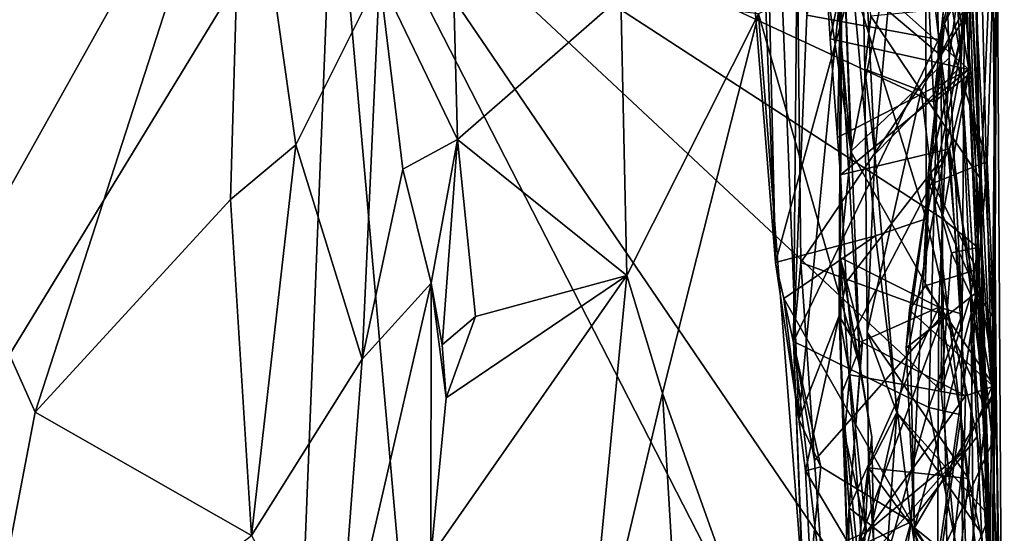
# Model space of a CAD drawing. Units: metres. Extents: x 25.6 to 29, y -15.9 to 18.6.
# Drawn here: x 28.4 to 28.9, y -9.2 to -9 of the extents above; entities that cross this region are included whole.
import ezdxf

# ---------------------------------------------------------------- set-up
doc = ezdxf.new("R2010")
doc.units = ezdxf.units.M

msp = doc.modelspace()

# ---------------------------------------------------------------- linework, layer by layer
at = {"layer": '1'}
for points in [[(27.83557, -9.19755, -1.54362), (27.75208, -6.41852, -1.53715), (28.59897, -7.85962, -1.54837)], [(27.83557, -9.19755, -1.54362), (28.59897, -7.85962, -1.54837), (28.26745, -9.31565, -1.54753)], [(28.26745, -9.31565, -1.54753), (28.59897, -7.85962, -1.54837), (28.55123, -8.85067, -1.54909)], [(28.77635, -9.07467, -0.57534), (28.76214, -8.89957, -0.59356), (28.76362, -8.52982, -0.57142)], [(28.77635, -9.07467, -0.57534), (28.76362, -8.52982, -0.57142), (28.78825, -9.15454, -0.54103)], [(28.78825, -9.15454, -0.54103), (28.76362, -8.52982, -0.57142), (28.80935, -8.93521, -0.41842)], [(28.82689, -9.01953, -0.90301), (28.81954, -8.86949, -0.92725), (28.85661, -8.69354, -0.84948)], [(28.82689, -9.01953, -0.90301), (28.85661, -8.69354, -0.84948), (28.8708, -8.97477, -0.81245)], [(28.8708, -8.97477, -0.81245), (28.85661, -8.69354, -0.84948), (28.87363, -8.91882, -0.78288)], [(28.79228, -8.94856, 0.67011), (28.85436, -8.77855, 0.77003), (28.85942, -8.96097, 0.80932)], [(28.85942, -8.96097, 0.80932), (28.85436, -8.77855, 0.77003), (28.87277, -8.9117, 0.86043)], [(28.87205, -8.84719, -1.54176), (28.87652, -8.79131, -0.99341), (28.88044, -9.03145, -0.96866)], [(28.87652, -8.79131, -0.99341), (28.87301, -8.94456, -0.96338), (28.88044, -9.03145, -0.96866)], [(28.80098, -8.86255, 0.92145), (28.81471, -9.01808, 0.92672), (28.85937, -8.79626, 0.89079)], [(28.81471, -9.01808, 0.92672), (28.86476, -8.97044, 0.89446), (28.85937, -8.79626, 0.89079)], [(28.85937, -8.79626, 0.89079), (28.86476, -8.97044, 0.89446), (28.87277, -8.9117, 0.86043)], [(28.34552, -8.89741, 1.08871), (28.36476, -9.07441, 1.07609), (28.50498, -8.82398, 1.1655)], [(28.36476, -9.07441, 1.07609), (28.39903, -9.15082, 1.09028), (28.50498, -8.82398, 1.1655)], [(28.50498, -8.82398, 1.1655), (28.39903, -9.15082, 1.09028), (28.49854, -9.04254, 1.15065)], [(28.50498, -8.82398, 1.1655), (28.49854, -9.04254, 1.15065), (28.53191, -9.01465, 1.16373)], [(28.50498, -8.82398, 1.1655), (28.53191, -9.01465, 1.16373), (28.57447, -8.9292, 1.15919)], [(28.84633, -8.84774, 0.51321), (28.86051, -8.96912, 0.56054), (28.86797, -8.82764, 0.45776)], [(28.86797, -8.82764, 0.45776), (28.86051, -8.96912, 0.56054), (28.87844, -8.94094, 0.517)], [(28.85702, -8.99289, -1.55059), (28.55123, -8.85067, -1.54909), (28.84971, -8.8473, -1.55081)], [(28.84633, -8.84774, 0.51321), (28.78737, -8.90714, 0.60103), (28.86051, -8.96912, 0.56054)], [(28.85702, -8.99289, -1.55059), (28.84971, -8.8473, -1.55081), (28.87205, -8.84719, -1.54176)], [(28.85702, -8.99289, -1.55059), (28.87205, -8.84719, -1.54176), (28.87459, -8.97899, -1.5384)], [(28.88652, -9.25902, -1.24723), (28.87205, -8.84719, -1.54176), (28.88044, -9.03145, -0.96866)], [(28.87459, -8.97899, -1.5384), (28.87205, -8.84719, -1.54176), (28.88652, -9.25902, -1.24723)], [(28.26745, -9.31565, -1.54753), (28.55123, -8.85067, -1.54909), (28.51092, -9.86655, -1.54904)], [(28.6426, -9.88467, -1.5506), (28.51092, -9.86655, -1.54904), (28.55123, -8.85067, -1.54909)], [(28.6426, -9.88467, -1.5506), (28.55123, -8.85067, -1.54909), (28.85486, -9.44334, -1.55073)], [(28.85486, -9.44334, -1.55073), (28.55123, -8.85067, -1.54909), (28.87814, -9.33099, -1.54594)], [(28.55123, -8.85067, -1.54909), (28.86116, -9.05215, -1.54974), (28.86073, -9.13981, -1.54992)], [(28.55123, -8.85067, -1.54909), (28.85702, -8.99289, -1.55059), (28.86116, -9.05215, -1.54974)], [(28.55123, -8.85067, -1.54909), (28.86073, -9.13981, -1.54992), (28.87814, -9.33099, -1.54594)], [(28.80098, -8.86255, 0.92145), (28.80192, -8.93105, 0.92709), (28.81471, -9.01808, 0.92672)], [(28.87477, -8.97631, -0.25476), (28.80097, -8.91059, -0.28953), (28.85719, -8.86808, -0.22316)], [(28.81549, -8.93106, -0.65078), (28.85309, -9.05234, -0.66016), (28.85275, -8.86637, -0.71584)], [(28.85275, -8.86637, -0.71584), (28.85309, -9.05234, -0.66016), (28.87038, -8.96874, -0.7311)], [(28.85275, -8.86637, -0.71584), (28.87038, -8.96874, -0.7311), (28.87363, -8.91882, -0.78288)], [(28.87477, -8.97631, -0.25476), (28.85719, -8.86808, -0.22316), (28.87569, -8.92287, -0.22796)], [(28.82174, -8.97612, -0.92516), (28.82486, -8.94908, -0.93738), (28.81954, -8.86949, -0.92725)], [(28.82689, -9.01953, -0.90301), (28.82174, -8.97612, -0.92516), (28.81954, -8.86949, -0.92725)], [(28.8624, -8.95279, 0.24615), (28.88911, -8.86958, 0.09779), (28.88079, -8.91677, 0.29909)], [(28.88911, -8.86958, 0.09779), (28.8624, -8.95279, 0.24615), (28.88416, -9.02311, 0.24776)], [(28.87569, -8.92287, -0.22796), (28.87983, -8.86956, -0.16229), (28.88652, -9.13804, -0.24078)], [(28.87983, -8.86956, -0.16229), (28.88911, -8.86958, 0.09779), (28.88652, -9.13804, -0.24078)], [(28.88911, -8.86958, 0.09779), (28.88416, -9.02311, 0.24776), (28.88755, -9.10324, 0.2739)], [(28.88631, -9.31879, -0.1453), (28.88515, -9.27776, -0.1851), (28.88911, -8.86958, 0.09779)], [(28.88515, -9.27776, -0.1851), (28.88652, -9.13804, -0.24078), (28.88911, -8.86958, 0.09779)], [(28.88631, -9.31879, -0.1453), (28.88911, -8.86958, 0.09779), (28.8871, -9.35008, -0.11259)], [(28.88911, -8.86958, 0.09779), (28.8916, -9.29996, 0.22986), (28.8871, -9.35008, -0.11259)], [(28.88911, -8.86958, 0.09779), (28.88755, -9.10324, 0.2739), (28.8916, -9.29996, 0.22986)], [(28.80192, -8.93105, 0.92709), (28.81029, -8.8966, 0.9897), (28.81471, -9.01808, 0.92672)], [(28.81029, -8.8966, 0.9897), (28.80766, -8.92783, 1.037), (28.81937, -9.12799, 1.00596)], [(28.81471, -9.01808, 0.92672), (28.81029, -8.8966, 0.9897), (28.80927, -9.07208, 0.93052)], [(28.80927, -9.07208, 0.93052), (28.81029, -8.8966, 0.9897), (28.81937, -9.12799, 1.00596)], [(28.88678, -8.8948, 0.32851), (28.85413, -9.02933, 0.3004), (28.88079, -8.91677, 0.29909)], [(28.87881, -9.07823, 0.37461), (28.85413, -9.02933, 0.3004), (28.88678, -8.8948, 0.32851)], [(28.88678, -8.8948, 0.32851), (28.87844, -8.94094, 0.517), (28.88877, -9.13894, 0.40219)], [(28.87881, -9.07823, 0.37461), (28.88678, -8.8948, 0.32851), (28.88877, -9.13894, 0.40219)], [(28.76214, -8.89957, -0.59356), (28.77635, -9.07467, -0.57534), (28.77045, -8.92265, -0.61506)], [(28.78737, -8.90714, 0.60103), (28.78549, -9.11486, 0.66697), (28.78913, -9.07465, 0.64355)], [(28.78549, -9.11486, 0.66697), (28.78737, -8.90714, 0.60103), (28.79228, -8.94856, 0.67011)], [(28.78737, -8.90714, 0.60103), (28.78913, -9.07465, 0.64355), (28.86051, -8.96912, 0.56054)], [(28.80416, -8.96075, -0.30612), (28.80935, -8.93521, -0.41842), (28.80097, -8.91059, -0.28953)], [(28.87477, -8.97631, -0.25476), (28.80416, -8.96075, -0.30612), (28.80097, -8.91059, -0.28953)], [(28.87134, -9.10102, 0.83453), (28.85942, -8.96097, 0.80932), (28.87277, -8.9117, 0.86043)], [(28.87277, -8.9117, 0.86043), (28.86476, -8.97044, 0.89446), (28.87134, -9.10102, 0.83453)], [(28.85413, -9.02933, 0.3004), (28.8624, -8.95279, 0.24615), (28.88079, -8.91677, 0.29909)], [(28.8708, -8.97477, -0.81245), (28.87363, -8.91882, -0.78288), (28.87038, -8.96874, -0.7311)], [(28.77045, -8.92265, -0.61506), (28.77635, -9.07467, -0.57534), (28.81549, -8.93106, -0.65078)], [(28.87477, -8.97631, -0.25476), (28.87569, -8.92287, -0.22796), (28.88652, -9.13804, -0.24078)], [(28.53191, -9.01465, 1.16373), (28.56566, -9.12392, 1.15999), (28.57447, -8.9292, 1.15919)], [(28.57447, -8.9292, 1.15919), (28.56566, -9.12392, 1.15999), (28.5865, -9.02712, 1.14742)], [(28.57447, -8.9292, 1.15919), (28.5865, -9.02712, 1.14742), (28.61429, -9.01193, 1.09482)], [(28.61219, -8.93347, 1.08952), (28.57447, -8.9292, 1.15919), (28.61429, -9.01193, 1.09482)], [(28.80766, -8.92783, 1.037), (28.76765, -8.94801, 1.08651), (28.81937, -9.12799, 1.00596)], [(28.61219, -8.93347, 1.08952), (28.61429, -9.01193, 1.09482), (28.69753, -8.93918, 1.10722)], [(28.81549, -8.93106, -0.65078), (28.77635, -9.07467, -0.57534), (28.82731, -9.06105, -0.62405)], [(28.81549, -8.93106, -0.65078), (28.82731, -9.06105, -0.62405), (28.85309, -9.05234, -0.66016)], [(28.61429, -9.01193, 1.09482), (28.70054, -9.08129, 1.10811), (28.69753, -8.93918, 1.10722)], [(28.69753, -8.93918, 1.10722), (28.70054, -9.08129, 1.10811), (28.76765, -8.94801, 1.08651)], [(28.78825, -9.15454, -0.54103), (28.80935, -8.93521, -0.41842), (28.8087, -9.10187, -0.43239)], [(28.80416, -8.96075, -0.30612), (28.8078, -9.01097, -0.32247), (28.80935, -8.93521, -0.41842)], [(28.80935, -8.93521, -0.41842), (28.8078, -9.01097, -0.32247), (28.80945, -9.03003, -0.31853)], [(28.80935, -8.93521, -0.41842), (28.80945, -9.03003, -0.31853), (28.8087, -9.10187, -0.43239)], [(28.82486, -8.94908, -0.93738), (28.85046, -8.9871, -0.94996), (28.87301, -8.94456, -0.96338)], [(28.87301, -8.94456, -0.96338), (28.85046, -8.9871, -0.94996), (28.88044, -9.03145, -0.96866)], [(28.86051, -8.96912, 0.56054), (28.8837, -9.14972, 0.5651), (28.87844, -8.94094, 0.517)], [(28.87844, -8.94094, 0.517), (28.8837, -9.14972, 0.5651), (28.88877, -9.13894, 0.40219)], [(28.70054, -9.08129, 1.10811), (28.71871, -9.14121, 1.10496), (28.76765, -8.94801, 1.08651)], [(28.71871, -9.14121, 1.10496), (28.80047, -9.36992, 1.02742), (28.76765, -8.94801, 1.08651)], [(28.76765, -8.94801, 1.08651), (28.80047, -9.36992, 1.02742), (28.81937, -9.12799, 1.00596)], [(28.78549, -9.11486, 0.66697), (28.79228, -8.94856, 0.67011), (28.85942, -8.96097, 0.80932)], [(28.82174, -8.97612, -0.92516), (28.85046, -8.9871, -0.94996), (28.82486, -8.94908, -0.93738)], [(28.85413, -9.02933, 0.3004), (28.85457, -9.03515, 0.28938), (28.8624, -8.95279, 0.24615)], [(28.8624, -8.95279, 0.24615), (28.85457, -9.03515, 0.28938), (28.88416, -9.02311, 0.24776)], [(28.85436, -9.14858, 0.79166), (28.78549, -9.11486, 0.66697), (28.85942, -8.96097, 0.80932)], [(28.8078, -9.01097, -0.32247), (28.80416, -8.96075, -0.30612), (28.87477, -8.97631, -0.25476)], [(28.85436, -9.14858, 0.79166), (28.85942, -8.96097, 0.80932), (28.87134, -9.10102, 0.83453)], [(28.78913, -9.07465, 0.64355), (28.86168, -9.10106, 0.58847), (28.86051, -8.96912, 0.56054)], [(28.87038, -8.96874, -0.7311), (28.85309, -9.05234, -0.66016), (28.87897, -9.16338, -0.66189)], [(28.86051, -8.96912, 0.56054), (28.86168, -9.10106, 0.58847), (28.8837, -9.14972, 0.5651)], [(28.8708, -8.97477, -0.81245), (28.87038, -8.96874, -0.7311), (28.88524, -9.20368, -0.70053)], [(28.87038, -8.96874, -0.7311), (28.87897, -9.16338, -0.66189), (28.88524, -9.20368, -0.70053)], [(28.86476, -8.97044, 0.89446), (28.81471, -9.01808, 0.92672), (28.8595, -9.0974, 0.89797)], [(28.86476, -8.97044, 0.89446), (28.8595, -9.0974, 0.89797), (28.87134, -9.10102, 0.83453)], [(28.80945, -9.03003, -0.31853), (28.8078, -9.01097, -0.32247), (28.87477, -8.97631, -0.25476)], [(28.80945, -9.03003, -0.31853), (28.87477, -8.97631, -0.25476), (28.86501, -9.01679, -0.27691)], [(28.82174, -8.97612, -0.92516), (28.82689, -9.01953, -0.90301), (28.82292, -9.11007, -0.91232)], [(28.82174, -8.97612, -0.92516), (28.82292, -9.11007, -0.91232), (28.85046, -8.9871, -0.94996)], [(28.83817, -9.15106, -0.85382), (28.82689, -9.01953, -0.90301), (28.8708, -8.97477, -0.81245)], [(28.83817, -9.15106, -0.85382), (28.8708, -8.97477, -0.81245), (28.88524, -9.20368, -0.70053)], [(28.86116, -9.05215, -1.54974), (28.85702, -8.99289, -1.55059), (28.87459, -8.97899, -1.5384)], [(28.86116, -9.05215, -1.54974), (28.87459, -8.97899, -1.5384), (28.87936, -9.06704, -1.53141)], [(28.86501, -9.01679, -0.27691), (28.87477, -8.97631, -0.25476), (28.88652, -9.13804, -0.24078)], [(28.87936, -9.06704, -1.53141), (28.87459, -8.97899, -1.5384), (28.88652, -9.25902, -1.24723)], [(28.85046, -8.9871, -0.94996), (28.82292, -9.11007, -0.91232), (28.87467, -9.18475, -0.91984)], [(28.88044, -9.03145, -0.96866), (28.85046, -8.9871, -0.94996), (28.87467, -9.18475, -0.91984)], [(28.49854, -9.04254, 1.15065), (28.50926, -9.2137, 1.16167), (28.53191, -9.01465, 1.16373)], [(28.53191, -9.01465, 1.16373), (28.50926, -9.2137, 1.16167), (28.56566, -9.12392, 1.15999)], [(28.5865, -9.02712, 1.14742), (28.60085, -9.08513, 1.12371), (28.61429, -9.01193, 1.09482)], [(28.61429, -9.01193, 1.09482), (28.60085, -9.08513, 1.12371), (28.60638, -9.11667, 1.10206)], [(28.61429, -9.01193, 1.09482), (28.60638, -9.11667, 1.10206), (28.62341, -9.10223, 1.09587)], [(28.61429, -9.01193, 1.09482), (28.62341, -9.10223, 1.09587), (28.70054, -9.08129, 1.10811)], [(28.80927, -9.07208, 0.93052), (28.8595, -9.0974, 0.89797), (28.81471, -9.01808, 0.92672)], [(28.81228, -9.08465, -0.32354), (28.80945, -9.03003, -0.31853), (28.86501, -9.01679, -0.27691)], [(28.81496, -9.11259, -0.3159), (28.81228, -9.08465, -0.32354), (28.86501, -9.01679, -0.27691)], [(28.81496, -9.11259, -0.3159), (28.86501, -9.01679, -0.27691), (28.87315, -9.14251, -0.27088)], [(28.82292, -9.11007, -0.91232), (28.82689, -9.01953, -0.90301), (28.83817, -9.15106, -0.85382)], [(28.87315, -9.14251, -0.27088), (28.86501, -9.01679, -0.27691), (28.88652, -9.13804, -0.24078)], [(28.88416, -9.02311, 0.24776), (28.85457, -9.03515, 0.28938), (28.87882, -9.08982, 0.27959)], [(28.88416, -9.02311, 0.24776), (28.87882, -9.08982, 0.27959), (28.88755, -9.10324, 0.2739)], [(28.5865, -9.02712, 1.14742), (28.56566, -9.12392, 1.15999), (28.60085, -9.08513, 1.12371)], [(28.85457, -9.03515, 0.28938), (28.85413, -9.02933, 0.3004), (28.8525, -9.08657, 0.33926)], [(28.8525, -9.08657, 0.33926), (28.85413, -9.02933, 0.3004), (28.87881, -9.07823, 0.37461)], [(28.8087, -9.10187, -0.43239), (28.80945, -9.03003, -0.31853), (28.81228, -9.08465, -0.32354)], [(28.88044, -9.03145, -0.96866), (28.87467, -9.18475, -0.91984), (28.88406, -9.22833, -0.92141)], [(28.88044, -9.03145, -0.96866), (28.88406, -9.22833, -0.92141), (28.88652, -9.25902, -1.24723)], [(28.84455, -9.09896, 0.32744), (28.8429, -9.11815, 0.31412), (28.85457, -9.03515, 0.28938)], [(28.8429, -9.11815, 0.31412), (28.87882, -9.08982, 0.27959), (28.85457, -9.03515, 0.28938)], [(28.84455, -9.09896, 0.32744), (28.85457, -9.03515, 0.28938), (28.8525, -9.08657, 0.33926)], [(28.49854, -9.04254, 1.15065), (28.39903, -9.15082, 1.09028), (28.50926, -9.2137, 1.16167)], [(28.82731, -9.06105, -0.62405), (28.84545, -9.2067, -0.5721), (28.85309, -9.05234, -0.66016)], [(28.85309, -9.05234, -0.66016), (28.84545, -9.2067, -0.5721), (28.87897, -9.16338, -0.66189)], [(28.86073, -9.13981, -1.54992), (28.86116, -9.05215, -1.54974), (28.86602, -9.06967, -1.54782)], [(28.87936, -9.06704, -1.53141), (28.86602, -9.06967, -1.54782), (28.86116, -9.05215, -1.54974)], [(28.77635, -9.07467, -0.57534), (28.7805, -9.09303, -0.5762), (28.82731, -9.06105, -0.62405)], [(28.82731, -9.06105, -0.62405), (28.7805, -9.09303, -0.5762), (28.84545, -9.2067, -0.5721)], [(28.86073, -9.13981, -1.54992), (28.86602, -9.06967, -1.54782), (28.87583, -9.09123, -1.54109)], [(28.87583, -9.09123, -1.54109), (28.86602, -9.06967, -1.54782), (28.87936, -9.06704, -1.53141)], [(28.87583, -9.09123, -1.54109), (28.87936, -9.06704, -1.53141), (28.88652, -9.25902, -1.24723)], [(28.39903, -9.15082, 1.09028), (28.36476, -9.07441, 1.07609), (28.36604, -9.32347, 1.08353)], [(28.77635, -9.07467, -0.57534), (28.78825, -9.15454, -0.54103), (28.7805, -9.09303, -0.5762)], [(28.78913, -9.07465, 0.64355), (28.78549, -9.11486, 0.66697), (28.7962, -9.17558, 0.64373)], [(28.78913, -9.07465, 0.64355), (28.7962, -9.17558, 0.64373), (28.86168, -9.10106, 0.58847)], [(28.80927, -9.07208, 0.93052), (28.80997, -9.14151, 0.93274), (28.8206, -9.1147, 0.9169)], [(28.82819, -9.32329, 0.97057), (28.80997, -9.14151, 0.93274), (28.80927, -9.07208, 0.93052)], [(28.80927, -9.07208, 0.93052), (28.81937, -9.12799, 1.00596), (28.82546, -9.16347, 0.99409)], [(28.80927, -9.07208, 0.93052), (28.82546, -9.16347, 0.99409), (28.82819, -9.32329, 0.97057)], [(28.80927, -9.07208, 0.93052), (28.8206, -9.1147, 0.9169), (28.8595, -9.0974, 0.89797)], [(28.88877, -9.13894, 0.40219), (28.8525, -9.08657, 0.33926), (28.87881, -9.07823, 0.37461)], [(28.60853, -9.1436, 1.09723), (28.60062, -9.22441, 1.09549), (28.70054, -9.08129, 1.10811)], [(28.70054, -9.08129, 1.10811), (28.60062, -9.22441, 1.09549), (28.67845, -9.31016, 1.1117)], [(28.62341, -9.10223, 1.09587), (28.60853, -9.1436, 1.09723), (28.70054, -9.08129, 1.10811)], [(28.70054, -9.08129, 1.10811), (28.67845, -9.31016, 1.1117), (28.71871, -9.14121, 1.10496)], [(28.8087, -9.10187, -0.43239), (28.81228, -9.08465, -0.32354), (28.81496, -9.11259, -0.3159)], [(28.56566, -9.12392, 1.15999), (28.55284, -9.29378, 1.15252), (28.60085, -9.08513, 1.12371)], [(28.55284, -9.29378, 1.15252), (28.60062, -9.22441, 1.09549), (28.60085, -9.08513, 1.12371)], [(28.60853, -9.1436, 1.09723), (28.60085, -9.08513, 1.12371), (28.60062, -9.22441, 1.09549)], [(28.60085, -9.08513, 1.12371), (28.60853, -9.1436, 1.09723), (28.60638, -9.11667, 1.10206)], [(28.8429, -9.11815, 0.31412), (28.84717, -9.20981, 0.31789), (28.87882, -9.08982, 0.27959)], [(28.84455, -9.09896, 0.32744), (28.8525, -9.08657, 0.33926), (28.88877, -9.13894, 0.40219)], [(28.87882, -9.08982, 0.27959), (28.84717, -9.20981, 0.31789), (28.85887, -9.22741, 0.29701)], [(28.87882, -9.08982, 0.27959), (28.85887, -9.22741, 0.29701), (28.88678, -9.16617, 0.27851)], [(28.87882, -9.08982, 0.27959), (28.88678, -9.16617, 0.27851), (28.88755, -9.10324, 0.2739)], [(28.78825, -9.15454, -0.54103), (28.79935, -9.17874, -0.54464), (28.7805, -9.09303, -0.5762)], [(28.7805, -9.09303, -0.5762), (28.79935, -9.17874, -0.54464), (28.84545, -9.2067, -0.5721)], [(28.87814, -9.33099, -1.54594), (28.86073, -9.13981, -1.54992), (28.87583, -9.09123, -1.54109)], [(28.87814, -9.33099, -1.54594), (28.87583, -9.09123, -1.54109), (28.88652, -9.25902, -1.24723)], [(28.8206, -9.1147, 0.9169), (28.81377, -9.19961, 0.91014), (28.8595, -9.0974, 0.89797)], [(28.8595, -9.0974, 0.89797), (28.81377, -9.19961, 0.91014), (28.8589, -9.23584, 0.87959)], [(28.84717, -9.20981, 0.31789), (28.8429, -9.11815, 0.31412), (28.84455, -9.09896, 0.32744)], [(28.84717, -9.20981, 0.31789), (28.84455, -9.09896, 0.32744), (28.88877, -9.13894, 0.40219)], [(28.8595, -9.0974, 0.89797), (28.8589, -9.23584, 0.87959), (28.87094, -9.15219, 0.85385)], [(28.87134, -9.10102, 0.83453), (28.8595, -9.0974, 0.89797), (28.87094, -9.15219, 0.85385)], [(28.60638, -9.11667, 1.10206), (28.60853, -9.1436, 1.09723), (28.62341, -9.10223, 1.09587)], [(28.79156, -9.18074, -0.52008), (28.78825, -9.15454, -0.54103), (28.8087, -9.10187, -0.43239)], [(28.79156, -9.18074, -0.52008), (28.8087, -9.10187, -0.43239), (28.8126, -9.21634, -0.31158)], [(28.7962, -9.17558, 0.64373), (28.80251, -9.26158, 0.63999), (28.86168, -9.10106, 0.58847)], [(28.86168, -9.10106, 0.58847), (28.80251, -9.26158, 0.63999), (28.86531, -9.32586, 0.58017)], [(28.8126, -9.21634, -0.31158), (28.8087, -9.10187, -0.43239), (28.81151, -9.16193, -0.32859)], [(28.81151, -9.16193, -0.32859), (28.8087, -9.10187, -0.43239), (28.81419, -9.13182, -0.32554)], [(28.81419, -9.13182, -0.32554), (28.8087, -9.10187, -0.43239), (28.81496, -9.11259, -0.3159)], [(28.85436, -9.14858, 0.79166), (28.87134, -9.10102, 0.83453), (28.87094, -9.15219, 0.85385)], [(28.86168, -9.10106, 0.58847), (28.86531, -9.32586, 0.58017), (28.8837, -9.14972, 0.5651)], [(28.88755, -9.10324, 0.2739), (28.88678, -9.16617, 0.27851), (28.8916, -9.29996, 0.22986)], [(28.82292, -9.11007, -0.91232), (28.83817, -9.15106, -0.85382), (28.82373, -9.17918, -0.89781)], [(28.82292, -9.11007, -0.91232), (28.82373, -9.17918, -0.89781), (28.87467, -9.18475, -0.91984)], [(28.80251, -9.26158, 0.63999), (28.78549, -9.11486, 0.66697), (28.79199, -9.27726, 0.65238)], [(28.78549, -9.11486, 0.66697), (28.80251, -9.26158, 0.63999), (28.7962, -9.17558, 0.64373)], [(28.78549, -9.11486, 0.66697), (28.79486, -9.36151, 0.65824), (28.79199, -9.27726, 0.65238)], [(28.79486, -9.36151, 0.65824), (28.78549, -9.11486, 0.66697), (28.85436, -9.14858, 0.79166)], [(28.80997, -9.14151, 0.93274), (28.81377, -9.19961, 0.91014), (28.8206, -9.1147, 0.9169)], [(28.87315, -9.14251, -0.27088), (28.81419, -9.13182, -0.32554), (28.81496, -9.11259, -0.3159)], [(28.50926, -9.2137, 1.16167), (28.55284, -9.29378, 1.15252), (28.56566, -9.12392, 1.15999)], [(28.81937, -9.12799, 1.00596), (28.80047, -9.36992, 1.02742), (28.82546, -9.16347, 0.99409)], [(28.81151, -9.16193, -0.32859), (28.81419, -9.13182, -0.32554), (28.82269, -9.21211, -0.29732)], [(28.82269, -9.21211, -0.29732), (28.81419, -9.13182, -0.32554), (28.87315, -9.14251, -0.27088)], [(28.84717, -9.20981, 0.31789), (28.88877, -9.13894, 0.40219), (28.88968, -9.24412, 0.38464)], [(28.87236, -9.1705, -0.26033), (28.87315, -9.14251, -0.27088), (28.88652, -9.13804, -0.24078)], [(28.88515, -9.27776, -0.1851), (28.87236, -9.1705, -0.26033), (28.88652, -9.13804, -0.24078)], [(28.88877, -9.13894, 0.40219), (28.8837, -9.14972, 0.5651), (28.89287, -9.41583, 0.50015)], [(28.88877, -9.13894, 0.40219), (28.89287, -9.41583, 0.50015), (28.88968, -9.24412, 0.38464)], [(28.71871, -9.14121, 1.10496), (28.67845, -9.31016, 1.1117), (28.72822, -9.2997, 1.09247)], [(28.71871, -9.14121, 1.10496), (28.72822, -9.2997, 1.09247), (28.80047, -9.36992, 1.02742)], [(28.81377, -9.19961, 0.91014), (28.80997, -9.14151, 0.93274), (28.82819, -9.32329, 0.97057)], [(28.82269, -9.21211, -0.29732), (28.87315, -9.14251, -0.27088), (28.87236, -9.1705, -0.26033)], [(28.79486, -9.36151, 0.65824), (28.85436, -9.14858, 0.79166), (28.87411, -9.24815, 0.80671)], [(28.85436, -9.14858, 0.79166), (28.87094, -9.15219, 0.85385), (28.87411, -9.24815, 0.80671)], [(28.8837, -9.14972, 0.5651), (28.86531, -9.32586, 0.58017), (28.89287, -9.41583, 0.50015)], [(28.39903, -9.15082, 1.09028), (28.36604, -9.32347, 1.08353), (28.50926, -9.2137, 1.16167)], [(28.79935, -9.17874, -0.54464), (28.78825, -9.15454, -0.54103), (28.79156, -9.18074, -0.52008)], [(28.82373, -9.17918, -0.89781), (28.83817, -9.15106, -0.85382), (28.8211, -9.22726, -0.86461)], [(28.82632, -9.31954, -0.82315), (28.8211, -9.22726, -0.86461), (28.83817, -9.15106, -0.85382)], [(28.88158, -9.21313, -0.74741), (28.82632, -9.31954, -0.82315), (28.83817, -9.15106, -0.85382)], [(28.88158, -9.21313, -0.74741), (28.83817, -9.15106, -0.85382), (28.88524, -9.20368, -0.70053)], [(28.87094, -9.15219, 0.85385), (28.8589, -9.23584, 0.87959), (28.87236, -9.291, 0.84922)], [(28.87094, -9.15219, 0.85385), (28.87236, -9.291, 0.84922), (28.87411, -9.24815, 0.80671)], [(28.82546, -9.16347, 0.99409), (28.80047, -9.36992, 1.02742), (28.82819, -9.32329, 0.97057)], [(28.8126, -9.21634, -0.31158), (28.81151, -9.16193, -0.32859), (28.82269, -9.21211, -0.29732)], [(28.87897, -9.16338, -0.66189), (28.84545, -9.2067, -0.5721), (28.8866, -9.32648, -0.59463)], [(28.87897, -9.16338, -0.66189), (28.8866, -9.32648, -0.59463), (28.88524, -9.20368, -0.70053)], [(28.85887, -9.22741, 0.29701), (28.8916, -9.29996, 0.22986), (28.88678, -9.16617, 0.27851)], [(28.81366, -9.23687, -0.28481), (28.82269, -9.21211, -0.29732), (28.87236, -9.1705, -0.26033)], [(28.81366, -9.23687, -0.28481), (28.87236, -9.1705, -0.26033), (28.86231, -9.2585, -0.23964)], [(28.86231, -9.2585, -0.23964), (28.87236, -9.1705, -0.26033), (28.88515, -9.27776, -0.1851)], [(28.79156, -9.18074, -0.52008), (28.79418, -9.23069, -0.50633), (28.79935, -9.17874, -0.54464)], [(28.79935, -9.17874, -0.54464), (28.79418, -9.23069, -0.50633), (28.84545, -9.2067, -0.5721)], [(28.82373, -9.17918, -0.89781), (28.8211, -9.22726, -0.86461), (28.827, -9.22836, -0.88507)], [(28.82373, -9.17918, -0.89781), (28.827, -9.22836, -0.88507), (28.86873, -9.24041, -0.89982)], [(28.82373, -9.17918, -0.89781), (28.86873, -9.24041, -0.89982), (28.87467, -9.18475, -0.91984)], [(28.79418, -9.23069, -0.50633), (28.79156, -9.18074, -0.52008), (28.8126, -9.21634, -0.31158)], [(28.87467, -9.18475, -0.91984), (28.86873, -9.24041, -0.89982), (28.88406, -9.22833, -0.92141)], [(28.81277, -9.29087, 0.90036), (28.81377, -9.19961, 0.91014), (28.82819, -9.32329, 0.97057)], [(28.81377, -9.19961, 0.91014), (28.81277, -9.29087, 0.90036), (28.8589, -9.23584, 0.87959)], [(28.88524, -9.20368, -0.70053), (28.8866, -9.32648, -0.59463), (28.88158, -9.21313, -0.74741)], [(28.79418, -9.23069, -0.50633), (28.80271, -9.35711, -0.42698), (28.84545, -9.2067, -0.5721)], [(28.80271, -9.35711, -0.42698), (28.81413, -9.41511, -0.38082), (28.84545, -9.2067, -0.5721)], [(28.84545, -9.2067, -0.5721), (28.81413, -9.41511, -0.38082), (28.87633, -9.41005, -0.47009)], [(28.84717, -9.20981, 0.31789), (28.84306, -9.28875, 0.2954), (28.85887, -9.22741, 0.29701)], [(28.84717, -9.20981, 0.31789), (28.87633, -9.38552, 0.3007), (28.84306, -9.28875, 0.2954)], [(28.84545, -9.2067, -0.5721), (28.87633, -9.41005, -0.47009), (28.8866, -9.32648, -0.59463)], [(28.87633, -9.38552, 0.3007), (28.84717, -9.20981, 0.31789), (28.88968, -9.24412, 0.38464)], [(28.80866, -9.23857, -0.30274), (28.8126, -9.21634, -0.31158), (28.82269, -9.21211, -0.29732)], [(28.81366, -9.23687, -0.28481), (28.80866, -9.23857, -0.30274), (28.82269, -9.21211, -0.29732)]]:
    msp.add_3dface(points, dxfattribs=at)

doc.saveas('drawing.dxf')
